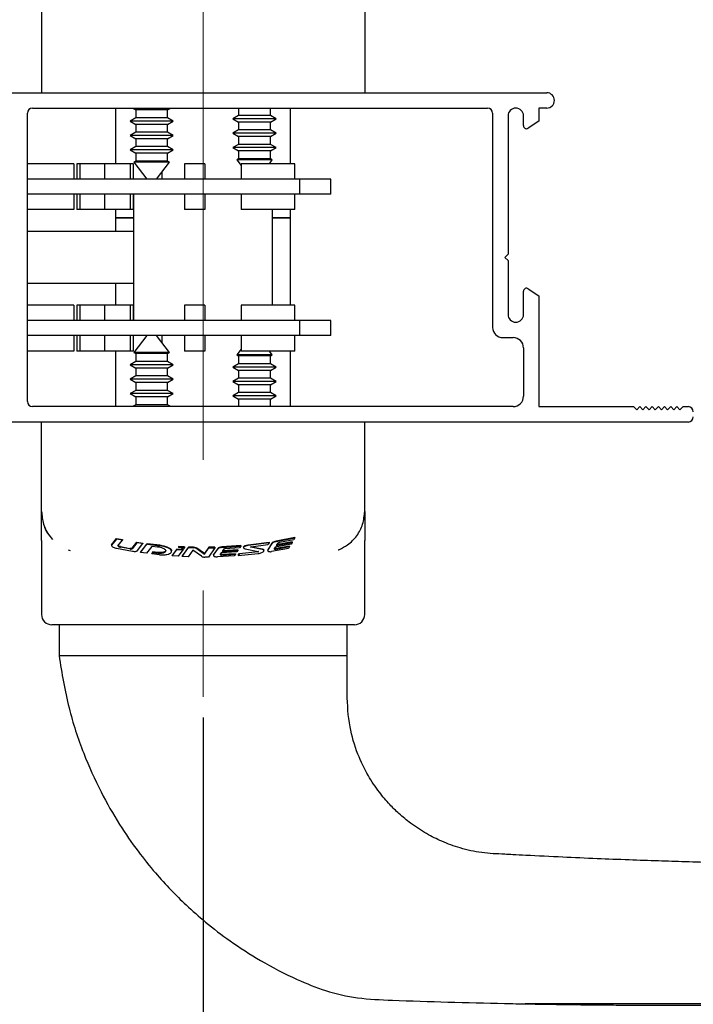
# Model space of a CAD drawing. Units: millimetres. Extents: x 10 to 4991, y -15 to 287.
# Drawn here: x 119 to 152, y 186 to 234 of the extents above; entities that cross this region are included whole.
import ezdxf

# ---------------------------------------------------------------- set-up
doc = ezdxf.new("R2010")
doc.units = ezdxf.units.MM
doc.linetypes.add('CENTERX2', pattern=[20.32, 12.7, -2.54, 2.54, -2.54])
doc.layers.add('6_2_-_PORTA_DE_GIRO_F__LATERAL', color=7, linetype='Continuous')
doc.styles.add('SLDTEXTSTYLE1', font='TXT', dxfattribs={"width": 0.75})
doc.dimstyles.new('SLDDIMSTYLE0', dxfattribs={"dimtxt": 4, "dimasz": 2, "dimexe": 0, "dimexo": 0.0625, "dimgap": 1, "dimtad": 1, "dimdec": 1, "dimlfac": 2, "dimrnd": 1e-09, "dimzin": 12, "dimdsep": 46, "dimtxsty": 'SLDTEXTSTYLE1', "dimsah": 1, "dimcen": 0.09, "dimadec": 0, "dimazin": 3, "dimtfac": 1, "dimtdec": 1, "dimtofl": 0, "dimtmove": 0, "dimatfit": 3, "dimfxl": 1, "dimfrac": 2, "dimtolj": 1, "dimtzin": 12, "dimarcsym": 0})

# ---------------------------------------------------------------- blocks, each defined once
blk = doc.blocks.new('_D')
at = {"layer": '6_2_-_PORTA_DE_GIRO_F__LATERAL', "color": 7}
for p, q in [((116.231, 227.64), (116.231, 181.017)), ((127.716, 200.108), (127.716, 181.017)), ((116.231, 182.017), (100.682, 182.017)), ((127.716, 182.017), (116.231, 182.017))]:
    blk.add_line(p, q, dxfattribs=at)
for points in [[(116.231, 182.017), (118.231, 181.667), (118.231, 182.367)], [(127.716, 182.017), (125.716, 182.367), (125.716, 181.667)]]:
    blk.add_solid(points, dxfattribs=at)
at = {"layer": '6_2_-_PORTA_DE_GIRO_F__LATERAL', "color": 7, "insert": (100.682, 187.173), "char_height": 4, "attachment_point": 1, "style": 'SLDTEXTSTYLE1'}
blk.add_mtext('23', dxfattribs=at)
blk = doc.blocks.new('_D_1')
at = {"layer": '6_2_-_PORTA_DE_GIRO_F__LATERAL', "color": 7}
for p, q in [((152.281, 214.458), (195.716, 214.458)), ((194.716, 214.458), (194.716, 186.214)), ((143.366, 186.214), (195.716, 186.214))]:
    blk.add_line(p, q, dxfattribs=at)
for points in [[(194.716, 214.458), (194.366, 212.458), (195.066, 212.458)], [(194.716, 186.214), (195.066, 188.214), (194.366, 188.214)]]:
    blk.add_solid(points, dxfattribs=at)
at = {"layer": '6_2_-_PORTA_DE_GIRO_F__LATERAL', "color": 7, "insert": (189.56, 195.164), "char_height": 4, "attachment_point": 1, "rotation": 90, "style": 'SLDTEXTSTYLE1'}
blk.add_mtext('56,5', dxfattribs=at)

msp = doc.modelspace()

# ---------------------------------------------------------------- linework, layer by layer
at = {"color": 7, "linetype": 'Continuous', "lineweight": 25}
for p, q in [((119.866, 234.799), (119.866, 230.457)), ((135.566, 234.799), (135.566, 230.457)), ((116.481, 230.457), (144.407, 230.457)), ((119.431, 229.708), (141.531, 229.708)), ((123.466, 229.708), (123.466, 227.007)), ((124.287, 229.708), (124.441, 229.618)), ((124.441, 229.618), (124.441, 229.236)), ((125.991, 229.618), (124.441, 229.618)), ((125.991, 229.618), (126.146, 229.708)), ((125.991, 229.236), (125.991, 229.618)), ((129.441, 229.708), (129.441, 229.346)), ((130.991, 229.346), (130.991, 229.708)), ((131.966, 227.007), (131.966, 229.708)), ((144.031, 229.708), (144.031, 229.077)), ((144.407, 229.708), (144.031, 229.708)), ((119.181, 215.457), (119.181, 229.458)), ((124.441, 229.236), (124.166, 229.077)), ((125.991, 229.236), (124.441, 229.236)), ((126.266, 229.077), (125.991, 229.236)), ((129.441, 229.346), (129.166, 229.187)), ((129.166, 229.187), (129.441, 229.028)), ((131.266, 229.187), (129.166, 229.187)), ((130.991, 229.346), (129.441, 229.346)), ((131.266, 229.187), (130.991, 229.346)), ((130.991, 229.028), (131.266, 229.187)), ((141.781, 229.458), (141.781, 219.057)), ((142.532, 229.333), (142.532, 222.607)), ((143.281, 228.857), (143.281, 229.333)), ((124.166, 229.077), (124.441, 228.918)), ((126.266, 229.077), (124.166, 229.077)), ((124.441, 228.918), (124.441, 228.536)), ((125.991, 228.918), (124.441, 228.918)), ((125.991, 228.918), (126.266, 229.077)), ((125.991, 228.536), (125.991, 228.918)), ((129.441, 228.646), (129.166, 228.487)), ((129.441, 229.028), (129.441, 228.646)), ((130.991, 229.028), (129.441, 229.028)), ((130.991, 228.646), (129.441, 228.646)), ((130.991, 228.646), (130.991, 229.028)), ((131.266, 228.487), (130.991, 228.646)), ((144.031, 229.077), (143.514, 228.732)), ((124.441, 228.536), (124.166, 228.377)), ((124.166, 228.377), (124.441, 228.218)), ((126.266, 228.377), (124.166, 228.377)), ((125.991, 228.536), (124.441, 228.536)), ((124.441, 228.218), (124.441, 227.836)), ((125.991, 228.218), (124.441, 228.218)), ((126.266, 228.377), (125.991, 228.536)), ((125.991, 228.218), (126.266, 228.377)), ((125.991, 227.836), (125.991, 228.218)), ((129.166, 228.487), (129.441, 228.328)), ((131.266, 228.487), (129.166, 228.487)), ((129.441, 228.328), (129.441, 227.946)), ((130.991, 228.328), (129.441, 228.328)), ((130.991, 228.328), (131.266, 228.487)), ((130.991, 227.946), (130.991, 228.328)), ((124.441, 227.836), (124.166, 227.677)), ((124.166, 227.677), (124.441, 227.518)), ((126.266, 227.677), (124.166, 227.677)), ((125.991, 227.836), (124.441, 227.836)), ((126.266, 227.677), (125.991, 227.836)), ((125.991, 227.518), (126.266, 227.677)), ((129.441, 227.946), (129.166, 227.787)), ((129.166, 227.787), (129.441, 227.628)), ((131.266, 227.787), (129.166, 227.787)), ((130.991, 227.946), (129.441, 227.946)), ((131.266, 227.787), (130.991, 227.946)), ((130.991, 227.628), (131.266, 227.787)), ((124.441, 227.518), (124.441, 227.136)), ((125.991, 227.518), (124.441, 227.518)), ((125.991, 227.136), (125.991, 227.518)), ((129.441, 227.246), (129.355, 227.196)), ((129.441, 227.628), (129.441, 227.246)), ((130.991, 227.628), (129.441, 227.628)), ((130.991, 227.246), (129.441, 227.246)), ((130.991, 227.246), (130.991, 227.628)), ((131.078, 227.196), (130.991, 227.246)), ((121.431, 227.007), (119.181, 227.007)), ((121.431, 227.007), (121.431, 226.257)), ((121.581, 227.007), (121.581, 226.257)), ((121.731, 227.007), (121.581, 227.007)), ((121.731, 227.007), (121.731, 226.257)), ((122.931, 227.007), (121.731, 227.007)), ((122.931, 227.007), (122.931, 226.257)), ((124.181, 227.007), (122.931, 227.007)), ((124.181, 227.007), (124.181, 226.257)), ((124.331, 227.007), (124.181, 227.007)), ((124.331, 226.257), (124.331, 227.007)), ((124.441, 227.136), (124.355, 227.086)), ((124.355, 227.086), (124.982, 226.257)), ((126.078, 227.086), (124.355, 227.086)), ((125.991, 227.136), (124.441, 227.136)), ((125.451, 226.257), (126.078, 227.086)), ((126.078, 227.086), (125.991, 227.136)), ((126.806, 227.007), (126.806, 226.257)), ((127.806, 227.007), (126.806, 227.007)), ((127.806, 227.007), (127.806, 226.257)), ((129.355, 227.196), (129.566, 226.916)), ((131.078, 227.196), (129.355, 227.196)), ((129.566, 227.007), (129.566, 226.257)), ((132.166, 227.007), (129.566, 227.007)), ((130.935, 227.007), (131.078, 227.196)), ((132.166, 226.257), (132.166, 227.007)), ((132.416, 226.257), (119.181, 226.257)), ((125.716, 226.608), (125.716, 226.257)), ((132.416, 225.527), (132.416, 226.257)), ((133.916, 226.257), (132.416, 226.257)), ((133.916, 225.527), (133.916, 226.257)), ((132.416, 225.527), (119.181, 225.527)), ((121.431, 225.527), (121.431, 224.777)), ((121.581, 225.527), (121.581, 224.777)), ((121.731, 225.527), (121.731, 224.777)), ((122.931, 225.527), (122.931, 224.777)), ((124.181, 225.527), (124.181, 224.777)), ((124.331, 224.777), (124.331, 225.527)), ((124.341, 225.527), (124.341, 219.387)), ((126.806, 225.527), (126.806, 224.777)), ((127.806, 225.527), (127.806, 224.777)), ((129.566, 225.527), (129.566, 224.777)), ((132.166, 224.777), (132.166, 225.527)), ((133.916, 225.527), (132.416, 225.527)), ((121.431, 224.777), (119.181, 224.777)), ((121.731, 224.777), (121.581, 224.777)), ((122.931, 224.777), (121.731, 224.777)), ((124.181, 224.777), (122.931, 224.777)), ((123.466, 224.777), (123.466, 224.382)), ((124.341, 224.382), (123.466, 224.382)), ((123.466, 224.357), (123.466, 223.707)), ((124.341, 224.357), (123.466, 224.357)), ((124.331, 224.777), (124.181, 224.777)), ((127.806, 224.777), (126.806, 224.777)), ((132.166, 224.777), (129.566, 224.777)), ((131.091, 220.137), (131.091, 224.777)), ((131.966, 224.382), (131.091, 224.382)), ((131.966, 224.357), (131.091, 224.357)), ((131.966, 224.382), (131.966, 224.777)), ((131.966, 220.137), (131.966, 224.357)), ((124.331, 223.707), (119.181, 223.707)), ((124.331, 223.707), (124.331, 221.207)), ((142.532, 222.607), (142.382, 222.457)), ((142.382, 222.457), (142.532, 222.307)), ((142.532, 222.307), (142.532, 219.682)), ((119.181, 221.207), (124.331, 221.207)), ((123.466, 221.207), (123.466, 220.137)), ((143.281, 219.682), (143.281, 220.808)), ((143.514, 220.932), (144.031, 220.588)), ((144.031, 220.588), (144.031, 215.207)), ((121.431, 220.137), (119.181, 220.137)), ((121.431, 220.137), (121.431, 219.387)), ((121.581, 220.137), (121.581, 219.387)), ((121.731, 220.137), (121.581, 220.137)), ((121.731, 220.137), (121.731, 219.387)), ((122.931, 220.137), (121.731, 220.137)), ((122.931, 220.137), (122.931, 219.387)), ((124.181, 220.137), (122.931, 220.137)), ((124.181, 220.137), (124.181, 219.387)), ((124.331, 220.137), (124.181, 220.137)), ((124.331, 219.387), (124.331, 220.137)), ((126.806, 220.137), (126.806, 219.387)), ((127.806, 220.137), (126.806, 220.137)), ((127.806, 220.137), (127.806, 219.387)), ((129.566, 220.137), (129.566, 219.387)), ((132.166, 220.137), (129.566, 220.137)), ((132.166, 219.387), (132.166, 220.137)), ((132.416, 219.387), (119.181, 219.387)), ((133.916, 219.387), (132.416, 219.387)), ((132.416, 218.657), (132.416, 219.387)), ((133.916, 218.657), (133.916, 219.387)), ((132.416, 218.657), (119.181, 218.657)), ((121.431, 218.657), (121.431, 217.907)), ((121.581, 218.657), (121.581, 217.907)), ((121.731, 218.657), (121.731, 217.907)), ((122.931, 218.657), (122.931, 217.907)), ((124.181, 218.657), (124.181, 217.907)), ((124.331, 217.907), (124.331, 218.657)), ((124.982, 218.657), (124.355, 217.829)), ((126.078, 217.829), (125.451, 218.657)), ((125.716, 218.657), (125.716, 218.307)), ((126.806, 218.657), (126.806, 217.907)), ((127.806, 218.657), (127.806, 217.907)), ((129.566, 218.657), (129.566, 217.907)), ((132.166, 217.907), (132.166, 218.657)), ((133.916, 218.657), (132.416, 218.657)), ((142.281, 218.557), (142.781, 218.557)), ((121.431, 217.907), (119.181, 217.907)), ((121.731, 217.907), (121.581, 217.907)), ((122.931, 217.907), (121.731, 217.907)), ((124.181, 217.907), (122.931, 217.907)), ((123.466, 217.907), (123.466, 215.207)), ((124.331, 217.907), (124.181, 217.907)), ((124.355, 217.829), (124.441, 217.779)), ((126.078, 217.829), (124.355, 217.829)), ((124.441, 217.779), (124.441, 217.396)), ((125.991, 217.779), (124.441, 217.779)), ((125.991, 217.779), (126.078, 217.829)), ((125.991, 217.396), (125.991, 217.779)), ((127.806, 217.907), (126.806, 217.907)), ((129.566, 217.999), (129.355, 217.719)), ((129.355, 217.719), (129.441, 217.669)), ((131.078, 217.719), (129.355, 217.719)), ((129.441, 217.669), (129.441, 217.286)), ((130.991, 217.669), (129.441, 217.669)), ((132.166, 217.907), (129.566, 217.907)), ((131.078, 217.719), (130.935, 217.907)), ((130.991, 217.669), (131.078, 217.719)), ((130.991, 217.286), (130.991, 217.669)), ((131.966, 215.207), (131.966, 217.907)), ((143.281, 218.057), (143.281, 215.707)), ((124.441, 217.396), (124.166, 217.237)), ((124.166, 217.237), (124.441, 217.079)), ((126.266, 217.237), (124.166, 217.237)), ((125.991, 217.396), (124.441, 217.396)), ((126.266, 217.237), (125.991, 217.396)), ((125.991, 217.079), (126.266, 217.237)), ((129.441, 217.286), (129.166, 217.128)), ((130.991, 217.286), (129.441, 217.286)), ((131.266, 217.128), (130.991, 217.286)), ((124.441, 216.696), (124.166, 216.537)), ((124.441, 217.079), (124.441, 216.696)), ((125.991, 217.079), (124.441, 217.079)), ((125.991, 216.696), (124.441, 216.696)), ((125.991, 216.696), (125.991, 217.079)), ((126.266, 216.537), (125.991, 216.696)), ((129.166, 217.128), (129.441, 216.969)), ((131.266, 217.128), (129.166, 217.128)), ((129.441, 216.969), (129.441, 216.586)), ((130.991, 216.969), (129.441, 216.969)), ((130.991, 216.969), (131.266, 217.128)), ((130.991, 216.586), (130.991, 216.969)), ((124.166, 216.537), (124.441, 216.379)), ((126.266, 216.537), (124.166, 216.537)), ((124.441, 216.379), (124.441, 215.996)), ((125.991, 216.379), (124.441, 216.379)), ((125.991, 216.379), (126.266, 216.537)), ((125.991, 215.996), (125.991, 216.379)), ((129.441, 216.586), (129.166, 216.428)), ((129.166, 216.428), (129.441, 216.269)), ((131.266, 216.428), (129.166, 216.428)), ((130.991, 216.586), (129.441, 216.586)), ((129.441, 216.269), (129.441, 215.886)), ((130.991, 216.269), (129.441, 216.269)), ((131.266, 216.428), (130.991, 216.586)), ((130.991, 216.269), (131.266, 216.428)), ((130.991, 215.886), (130.991, 216.269)), ((124.441, 215.996), (124.166, 215.837)), ((124.166, 215.837), (124.441, 215.679)), ((126.266, 215.837), (124.166, 215.837)), ((125.991, 215.996), (124.441, 215.996)), ((126.266, 215.837), (125.991, 215.996)), ((125.991, 215.679), (126.266, 215.837)), ((129.441, 215.886), (129.166, 215.728)), ((129.166, 215.728), (129.441, 215.569)), ((131.266, 215.728), (129.166, 215.728)), ((130.991, 215.886), (129.441, 215.886)), ((131.266, 215.728), (130.991, 215.886)), ((130.991, 215.569), (131.266, 215.728)), ((124.441, 215.296), (124.287, 215.207)), ((124.441, 215.679), (124.441, 215.296)), ((125.991, 215.679), (124.441, 215.679)), ((125.991, 215.296), (124.441, 215.296)), ((125.991, 215.296), (125.991, 215.679)), ((126.146, 215.207), (125.991, 215.296)), ((129.441, 215.569), (129.441, 215.207)), ((130.991, 215.569), (129.441, 215.569)), ((130.991, 215.207), (130.991, 215.569)), ((142.781, 215.207), (119.431, 215.207)), ((144.031, 215.207), (148.631, 215.207)), ((148.631, 215.207), (148.781, 215.057)), ((148.781, 215.057), (148.931, 215.207)), ((148.931, 215.207), (149.081, 215.057)), ((149.081, 215.057), (149.231, 215.207)), ((149.231, 215.207), (149.381, 215.057)), ((149.381, 215.057), (149.531, 215.207)), ((149.531, 215.207), (149.682, 215.057)), ((149.682, 215.057), (149.832, 215.207)), ((149.832, 215.207), (149.981, 215.057)), ((149.981, 215.057), (150.131, 215.207)), ((150.131, 215.207), (150.281, 215.057)), ((150.281, 215.057), (150.431, 215.207)), ((150.431, 215.207), (150.581, 215.057)), ((150.581, 215.057), (150.731, 215.207)), ((150.731, 215.207), (150.881, 215.057)), ((150.881, 215.057), (151.032, 215.207)), ((151.032, 215.207), (151.281, 215.207)), ((151.281, 214.458), (116.481, 214.458)), ((119.866, 210.116), (119.866, 214.458)), ((135.566, 210.116), (135.566, 214.458)), ((119.866, 208.708), (119.866, 205.108)), ((123.259, 208.497), (123.508, 208.801)), ((123.508, 208.774), (123.259, 208.47)), ((123.508, 208.801), (123.797, 208.744)), ((123.508, 208.801), (123.508, 208.774)), ((123.797, 208.717), (123.508, 208.774)), ((123.579, 208.447), (123.797, 208.717)), ((123.797, 208.744), (123.797, 208.717)), ((124.27, 208.324), (124.503, 208.621)), ((124.503, 208.594), (124.27, 208.298)), ((124.503, 208.621), (124.792, 208.578)), ((124.503, 208.621), (124.503, 208.594)), ((124.792, 208.551), (124.503, 208.594)), ((124.528, 208.212), (124.792, 208.551)), ((124.792, 208.578), (124.792, 208.551)), ((125.615, 208.478), (125.009, 208.548)), ((129.911, 208.488), (130.922, 208.62)), ((130.922, 208.593), (129.911, 208.461)), ((131.079, 208.594), (130.861, 208.247)), ((130.861, 208.221), (131.079, 208.567)), ((130.922, 208.593), (130.867, 208.506)), ((130.922, 208.62), (130.922, 208.593)), ((132.174, 208.854), (131.26, 208.675)), ((131.26, 208.648), (132.174, 208.827)), ((131.271, 208.461), (132.041, 208.609)), ((131.331, 208.557), (131.271, 208.461)), ((132.041, 208.636), (131.29, 208.491)), ((132.119, 208.737), (131.422, 208.599)), ((132.041, 208.609), (131.995, 208.532)), ((132.041, 208.636), (132.041, 208.609)), ((132.174, 208.827), (132.119, 208.737)), ((132.174, 208.854), (132.174, 208.827)), ((135.566, 205.108), (135.566, 208.708)), ((121.163, 208.244), (121.264, 208.212)), ((123.259, 208.497), (123.259, 208.47)), ((123.508, 208.328), (124.286, 208.183)), ((123.703, 208.405), (124.153, 208.322)), ((124.153, 208.295), (123.703, 208.378)), ((124.153, 208.322), (124.153, 208.295)), ((124.27, 208.324), (124.27, 208.298)), ((124.979, 208.544), (124.673, 208.149)), ((124.673, 208.122), (124.979, 208.517)), ((124.673, 208.149), (124.673, 208.122)), ((124.962, 208.082), (124.673, 208.122)), ((125.219, 208.417), (124.962, 208.082)), ((125.009, 208.522), (125.615, 208.451)), ((125.499, 208.385), (125.219, 208.417)), ((125.273, 208.147), (125.219, 208.076)), ((125.219, 208.049), (125.273, 208.121)), ((125.219, 208.076), (125.219, 208.049)), ((125.52, 208.12), (125.273, 208.147)), ((125.273, 208.147), (125.273, 208.121)), ((125.273, 208.121), (125.52, 208.093)), ((125.615, 208.478), (125.615, 208.451)), ((125.894, 208.192), (125.891, 208.187)), ((125.891, 208.161), (125.894, 208.165)), ((126.188, 208.179), (126.188, 208.206)), ((126.439, 208.288), (126.214, 207.98)), ((126.214, 207.953), (126.439, 208.262)), ((126.728, 208.272), (126.439, 208.288)), ((126.439, 208.288), (126.439, 208.262)), ((126.439, 208.262), (126.728, 208.246)), ((126.728, 208.246), (126.503, 207.934)), ((126.814, 208.391), (126.525, 208.406)), ((126.525, 208.406), (126.525, 208.379)), ((126.525, 208.379), (126.814, 208.365)), ((127.006, 208.384), (126.695, 207.951)), ((126.695, 207.924), (127.006, 208.357)), ((126.728, 208.272), (126.728, 208.246)), ((126.814, 208.365), (126.75, 208.277)), ((126.814, 208.391), (126.814, 208.365)), ((127.213, 208.234), (126.984, 207.912)), ((127.245, 208.377), (127.006, 208.384)), ((127.006, 208.384), (127.006, 208.357)), ((127.006, 208.357), (127.245, 208.35)), ((127.632, 207.936), (127.213, 208.234)), ((127.791, 208.071), (127.412, 208.338)), ((127.412, 208.311), (127.791, 208.044)), ((128.001, 208.374), (127.791, 208.071)), ((127.791, 208.044), (128.001, 208.347)), ((127.791, 208.071), (127.791, 208.044)), ((128.29, 208.353), (127.979, 207.901)), ((128.29, 208.38), (128.001, 208.374)), ((128.001, 208.374), (128.001, 208.347)), ((128.001, 208.347), (128.29, 208.353)), ((128.447, 208.334), (128.229, 208.015)), ((128.229, 207.989), (128.447, 208.307)), ((128.29, 208.38), (128.29, 208.353)), ((128.593, 208.107), (128.544, 208.035)), ((129.363, 208.154), (128.593, 208.107)), ((129.542, 208.452), (128.629, 208.392)), ((128.629, 208.365), (129.542, 208.425)), ((128.7, 208.265), (128.639, 208.176)), ((128.639, 208.176), (129.41, 208.224)), ((129.41, 208.251), (128.658, 208.204)), ((129.487, 208.342), (128.79, 208.295)), ((129.41, 208.224), (129.363, 208.154)), ((129.41, 208.251), (129.41, 208.224)), ((129.424, 207.995), (129.479, 208.078)), ((129.424, 207.969), (130.394, 208.071)), ((129.479, 208.078), (130.378, 208.174)), ((130.378, 208.147), (129.479, 208.051)), ((129.479, 208.078), (129.479, 208.051)), ((129.542, 208.425), (129.487, 208.342)), ((129.542, 208.452), (129.542, 208.425)), ((129.679, 208.382), (129.679, 208.356)), ((129.755, 208.302), (130.392, 208.169)), ((130.58, 208.27), (130.037, 208.377)), ((130.058, 208.399), (130.867, 208.506)), ((130.06, 208.399), (130.58, 208.297)), ((130.378, 208.174), (130.378, 208.147)), ((130.673, 208.209), (130.673, 208.235)), ((130.856, 208.23), (130.856, 208.204)), ((131.862, 208.315), (131.042, 208.166)), ((131.224, 208.386), (131.176, 208.308)), ((131.995, 208.532), (131.224, 208.386)), ((131.917, 208.431), (131.266, 208.308)), ((131.266, 208.281), (131.917, 208.404)), ((131.917, 208.404), (131.862, 208.315)), ((131.917, 208.431), (131.917, 208.404)), ((125.597, 208.007), (125.219, 208.049)), ((126.214, 207.98), (126.214, 207.953)), ((126.503, 207.934), (126.214, 207.953)), ((126.695, 207.951), (126.695, 207.924)), ((126.984, 207.912), (126.695, 207.924)), ((127.979, 207.901), (127.798, 207.899)), ((128.224, 207.999), (128.224, 207.972)), ((129.23, 207.954), (128.411, 207.911)), ((129.285, 208.063), (128.634, 208.024)), ((128.634, 207.997), (129.285, 208.036)), ((129.285, 208.036), (129.23, 207.954)), ((129.285, 208.063), (129.285, 208.036)), ((129.479, 208.051), (129.424, 207.969)), ((129.424, 207.995), (129.424, 207.969)), ((135.066, 204.608), (120.366, 204.608)), ((120.716, 204.608), (120.716, 203.108)), ((134.716, 203.108), (134.716, 204.608)), ((127.716, 203.108), (120.716, 203.108)), ((134.716, 203.108), (127.716, 203.108))]:
    msp.add_line(p, q, dxfattribs=at)
for centre, radius, start, end in [((144.407, 230.082), 0.375, 270, 90), ((119.431, 229.458), 0.25, 90, 180), ((141.531, 229.458), 0.25, 360, 90), ((142.906, 229.333), 0.375, 360, 180), ((143.431, 228.857), 0.15, 180, 303.6576), ((143.431, 220.808), 0.15, 56.3371, 180), ((142.906, 219.682), 0.375, 180, 0), ((142.281, 219.057), 0.5, 180, 270), ((142.781, 218.057), 0.5, 0, 90), ((119.431, 215.457), 0.25, 180, 270), ((142.781, 215.707), 0.5, 270, 360), ((151.281, 214.957), 0.25, 360, 90), ((151.281, 214.708), 0.25, 270, 0), ((121.866, 210.116), 2, 201.4862, 222.9059), ((120.366, 205.108), 0.5, 180, 270), ((135.066, 205.108), 0.5, 270, 0)]:
    msp.add_arc(centre, radius, start, end, dxfattribs=at)
for points, knots in [([(119.866, 210.116), (119.889, 209.909), (119.934, 209.494), (120.107, 209.078), (120.26, 208.927), (120.264, 208.923)], [0, 0, 0, 0, 0.493098, 0.986196, 1, 1, 1, 1]), ([(119.866, 208.708), (119.866, 208.709), (119.866, 209.025), (119.866, 209.498), (119.866, 209.946), (119.866, 210.103), (119.866, 210.114), (119.866, 210.116)], [0, 0, 0, 0, 0.002286, 0.395867, 0.656333, 0.922934, 1, 1, 1, 1]), ([(134.337, 208.271), (134.474, 208.339), (134.799, 208.501), (135.205, 208.918), (135.508, 209.484), (135.547, 209.905), (135.566, 210.116)], [0, 0, 0, 0, 0.194355, 0.462903, 0.731452, 1, 1, 1, 1]), ([(135.566, 210.116), (135.566, 210.107), (135.566, 210.089), (135.566, 209.905), (135.566, 209.485), (135.566, 208.986), (135.566, 208.709), (135.566, 208.708)], [0, 0, 0, 0, 0.157281, 0.316583, 0.652594, 0.997715, 1, 1, 1, 1]), ([(124.979, 208.544), (124.98, 208.545), (124.982, 208.547), (124.989, 208.549), (124.999, 208.549), (125.005, 208.549), (125.009, 208.548)], [0, 0, 0, 0, 0.257184, 0.514909, 0.760264, 1, 1, 1, 1]), ([(131.079, 208.594), (131.087, 208.603), (131.102, 208.621), (131.152, 208.646), (131.208, 208.665), (131.246, 208.672), (131.26, 208.675)], [0, 0, 0, 0, 0.277568, 0.555235, 0.827451, 1, 1, 1, 1]), ([(131.26, 208.648), (131.239, 208.644), (131.197, 208.635), (131.142, 208.615), (131.1, 208.591), (131.086, 208.575), (131.079, 208.567)], [0, 0, 0, 0, 0.246489, 0.492486, 0.75173, 1, 1, 1, 1]), ([(131.422, 208.599), (131.411, 208.597), (131.39, 208.592), (131.363, 208.581), (131.342, 208.57), (131.335, 208.561), (131.331, 208.557)], [0, 0, 0, 0, 0.246845, 0.493179, 0.753336, 1, 1, 1, 1]), ([(123.259, 208.47), (123.262, 208.459), (123.269, 208.436), (123.317, 208.397), (123.388, 208.362), (123.457, 208.339), (123.498, 208.33), (123.508, 208.328)], [0, 0, 0, 0, 0.230895, 0.461536, 0.698026, 0.927903, 1, 1, 1, 1]), ([(123.579, 208.447), (123.581, 208.441), (123.584, 208.43), (123.608, 208.411), (123.644, 208.394), (123.679, 208.383), (123.699, 208.379), (123.703, 208.378)], [0, 0, 0, 0, 0.232494, 0.46478, 0.701643, 0.931059, 1, 1, 1, 1]), ([(123.703, 208.405), (123.689, 208.408), (123.661, 208.415), (123.625, 208.43), (123.598, 208.445), (123.591, 208.454), (123.588, 208.458)], [0, 0, 0, 0, 0.266893, 0.533196, 0.815125, 1, 1, 1, 1]), ([(124.27, 208.324), (124.262, 208.322), (124.247, 208.317), (124.213, 208.315), (124.18, 208.317), (124.16, 208.321), (124.153, 208.322)], [0, 0, 0, 0, 0.284882, 0.570145, 0.847387, 1, 1, 1, 1]), ([(124.153, 208.295), (124.166, 208.293), (124.192, 208.288), (124.229, 208.288), (124.255, 208.292), (124.266, 208.296), (124.27, 208.298)], [0, 0, 0, 0, 0.281029, 0.562349, 0.838157, 1, 1, 1, 1]), ([(124.286, 208.183), (124.312, 208.18), (124.364, 208.173), (124.435, 208.175), (124.491, 208.186), (124.518, 208.2), (124.526, 208.21), (124.528, 208.212)], [0, 0, 0, 0, 0.23546, 0.471079, 0.704181, 0.944271, 1, 1, 1, 1]), ([(125.009, 208.522), (125.005, 208.522), (124.999, 208.523), (124.99, 208.522), (124.983, 208.52), (124.98, 208.519), (124.979, 208.517), (124.979, 208.517)], [0, 0, 0, 0, 0.236072, 0.472226, 0.707528, 0.950889, 1, 1, 1, 1]), ([(125.894, 208.165), (125.901, 208.182), (125.915, 208.215), (125.87, 208.27), (125.782, 208.32), (125.653, 208.363), (125.551, 208.378), (125.499, 208.385)], [0, 0, 0, 0, 0.198805, 0.397476, 0.599086, 0.795908, 1, 1, 1, 1]), ([(125.891, 208.187), (125.877, 208.174), (125.848, 208.148), (125.755, 208.122), (125.641, 208.111), (125.559, 208.117), (125.52, 208.12)], [0, 0, 0, 0, 0.261366, 0.523284, 0.771863, 1, 1, 1, 1]), ([(125.52, 208.093), (125.56, 208.09), (125.641, 208.084), (125.75, 208.095), (125.836, 208.118), (125.876, 208.143), (125.889, 208.158), (125.891, 208.161)], [0, 0, 0, 0, 0.234777, 0.469555, 0.705463, 0.952092, 1, 1, 1, 1]), ([(125.597, 208.007), (125.663, 208.004), (125.793, 207.998), (125.965, 208.02), (126.099, 208.062), (126.181, 208.123), (126.198, 208.198), (126.141, 208.279), (126.01, 208.355), (125.827, 208.417), (125.683, 208.44), (125.615, 208.451)], [0, 0, 0, 0, 0.101371, 0.202711, 0.305304, 0.413443, 0.528634, 0.649529, 0.772246, 0.892101, 1, 1, 1, 1]), ([(125.615, 208.478), (125.683, 208.467), (125.821, 208.444), (125.996, 208.387), (126.123, 208.317), (126.189, 208.253), (126.181, 208.217), (126.179, 208.206)], [0, 0, 0, 0, 0.217827, 0.43532, 0.662471, 0.900579, 1, 1, 1, 1]), ([(125.903, 208.212), (125.903, 208.211), (125.905, 208.204), (125.899, 208.198), (125.894, 208.192)], [0, 0, 0, 0, 0.123175, 1, 1, 1, 1]), ([(126.75, 208.277), (126.737, 208.291), (126.71, 208.321), (126.627, 208.357), (126.556, 208.372), (126.525, 208.379)], [0, 0, 0, 0, 0.35754, 0.715517, 1, 1, 1, 1]), ([(127.245, 208.377), (127.266, 208.376), (127.306, 208.374), (127.36, 208.362), (127.394, 208.349), (127.408, 208.34), (127.412, 208.338)], [0, 0, 0, 0, 0.28929, 0.578334, 0.875801, 1, 1, 1, 1]), ([(127.412, 208.311), (127.4, 208.318), (127.377, 208.331), (127.322, 208.344), (127.275, 208.35), (127.25, 208.35), (127.245, 208.35)], [0, 0, 0, 0, 0.317089, 0.6347297, 0.9384149, 1, 1, 1, 1]), ([(128.447, 208.334), (128.455, 208.341), (128.47, 208.357), (128.518, 208.376), (128.573, 208.388), (128.612, 208.39), (128.629, 208.392)], [0, 0, 0, 0, 0.271278, 0.542934, 0.803439, 1, 1, 1, 1]), ([(128.629, 208.365), (128.608, 208.364), (128.568, 208.36), (128.514, 208.348), (128.469, 208.33), (128.455, 208.315), (128.447, 208.307)], [0, 0, 0, 0, 0.239226, 0.478168, 0.724876, 1, 1, 1, 1]), ([(128.79, 208.295), (128.78, 208.294), (128.76, 208.292), (128.733, 208.285), (128.71, 208.276), (128.703, 208.269), (128.7, 208.265)], [0, 0, 0, 0, 0.239259, 0.478212, 0.72548, 1, 1, 1, 1]), ([(129.911, 208.461), (129.885, 208.457), (129.835, 208.451), (129.767, 208.431), (129.714, 208.406), (129.681, 208.376), (129.675, 208.347), (129.697, 208.319), (129.736, 208.308), (129.755, 208.302)], [0, 0, 0, 0, 0.132221, 0.264234, 0.401902, 0.547504, 0.69851, 0.849493, 1, 1, 1, 1]), ([(129.682, 208.382), (129.681, 208.387), (129.679, 208.401), (129.706, 208.427), (129.758, 208.454), (129.83, 208.477), (129.885, 208.484), (129.911, 208.488)], [0, 0, 0, 0, 0.106797, 0.33551, 0.567093, 0.792026, 1, 1, 1, 1]), ([(130.058, 208.399), (130.054, 208.398), (130.048, 208.397), (130.038, 208.395), (130.031, 208.391), (130.027, 208.387), (130.026, 208.383), (130.03, 208.379), (130.035, 208.378), (130.037, 208.377)], [0, 0, 0, 0, 0.1332135, 0.2661976, 0.4053623, 0.5527894, 0.7052301, 0.8565768, 1, 1, 1, 1]), ([(130.378, 208.147), (130.381, 208.148), (130.388, 208.149), (130.396, 208.153), (130.402, 208.157), (130.405, 208.161), (130.403, 208.165), (130.398, 208.168), (130.394, 208.168), (130.392, 208.169)], [0, 0, 0, 0, 0.143494, 0.286709, 0.437401, 0.595219, 0.754358, 0.907732, 1, 1, 1, 1]), ([(130.394, 208.071), (130.425, 208.076), (130.486, 208.087), (130.568, 208.114), (130.632, 208.148), (130.671, 208.186), (130.676, 208.222), (130.647, 208.253), (130.602, 208.265), (130.58, 208.27)], [0, 0, 0, 0, 0.1336536, 0.2670468, 0.4074626, 0.5566315, 0.7101502, 0.8609021, 1, 1, 1, 1]), ([(130.58, 208.297), (130.601, 208.292), (130.642, 208.281), (130.671, 208.258), (130.669, 208.241), (130.669, 208.235)], [0, 0, 0, 0, 0.389272, 0.777859, 1, 1, 1, 1]), ([(130.856, 208.23), (130.856, 208.231), (130.853, 208.236), (130.857, 208.242), (130.861, 208.247)], [0, 0, 0, 0, 0.032222, 1, 1, 1, 1]), ([(130.861, 208.221), (130.858, 208.212), (130.852, 208.196), (130.872, 208.176), (130.911, 208.163), (130.964, 208.158), (131.01, 208.161), (131.036, 208.165), (131.042, 208.166)], [0, 0, 0, 0, 0.201458, 0.403256, 0.595424, 0.773872, 0.943538, 1, 1, 1, 1]), ([(131.176, 208.308), (131.174, 208.303), (131.171, 208.295), (131.181, 208.285), (131.201, 208.279), (131.227, 208.277), (131.25, 208.279), (131.263, 208.281), (131.266, 208.281)], [0, 0, 0, 0, 0.201227, 0.402822, 0.594119, 0.771622, 0.940941, 1, 1, 1, 1]), ([(131.266, 208.308), (131.257, 208.307), (131.237, 208.304), (131.21, 208.305), (131.19, 208.308), (131.183, 208.313), (131.18, 208.315)], [0, 0, 0, 0, 0.263032, 0.526293, 0.786802, 1, 1, 1, 1]), ([(134.27, 208.244), (134.288, 208.251), (134.311, 208.26), (134.333, 208.269), (134.337, 208.271)], [0, 0, 0, 0, 0.7938169, 1, 1, 1, 1]), ([(127.632, 207.936), (127.643, 207.929), (127.666, 207.916), (127.721, 207.904), (127.768, 207.899), (127.793, 207.899), (127.798, 207.899)], [0, 0, 0, 0, 0.315474, 0.631537, 0.932884, 1, 1, 1, 1]), ([(128.225, 207.999), (128.225, 208), (128.222, 208.005), (128.226, 208.011), (128.229, 208.015)], [0, 0, 0, 0, 0.201958, 1, 1, 1, 1]), ([(128.229, 207.989), (128.226, 207.981), (128.22, 207.965), (128.24, 207.942), (128.281, 207.923), (128.336, 207.912), (128.383, 207.91), (128.407, 207.911), (128.411, 207.911)], [0, 0, 0, 0, 0.20191, 0.403908, 0.60259, 0.790676, 0.96718, 1, 1, 1, 1]), ([(128.544, 208.035), (128.542, 208.031), (128.539, 208.023), (128.549, 208.012), (128.57, 208.003), (128.597, 207.998), (128.62, 207.997), (128.632, 207.997), (128.634, 207.997)], [0, 0, 0, 0, 0.202141, 0.404401, 0.602557, 0.789718, 0.965663, 1, 1, 1, 1]), ([(128.634, 208.024), (128.625, 208.024), (128.605, 208.024), (128.578, 208.028), (128.558, 208.034), (128.551, 208.039), (128.548, 208.042)], [0, 0, 0, 0, 0.261203, 0.522317, 0.788261, 1, 1, 1, 1]), ([(120.716, 203.108), (120.856, 202.257), (121.12, 200.644), (121.851, 198.433), (122.695, 196.545), (123.6, 194.961), (124.499, 193.655), (125.344, 192.602), (126.129, 191.74), (126.937, 190.941), (127.887, 190.104), (129.084, 189.188), (130.562, 188.237), (132.115, 187.429), (133.689, 186.791), (135.249, 186.434), (137.246, 186.357), (139.628, 186.278), (141.447, 186.236), (142.366, 186.215)], [0, 0, 0, 0, 0.084367, 0.159974, 0.227348, 0.286803, 0.338513, 0.382569, 0.419006, 0.452712, 0.49391, 0.543026, 0.600252, 0.665905, 0.714391, 0.766279, 0.821746, 0.909855, 1, 1, 1, 1]), ([(142.367, 193.464), (141.993, 193.477), (141.262, 193.502), (140.238, 193.737), (139.345, 194.059), (138.539, 194.464), (137.842, 194.921), (137.252, 195.407), (136.743, 195.907), (136.232, 196.511), (135.689, 197.322), (135.181, 198.381), (134.783, 199.719), (134.695, 201.338), (134.709, 202.492), (134.716, 203.108)], [0, 0, 0, 0, 0.079962, 0.156367, 0.223799, 0.282892, 0.349285, 0.401903, 0.446181, 0.501935, 0.571219, 0.654479, 0.752714, 0.868044, 1, 1, 1, 1]), ([(143.39, 193.404), (143.179, 193.415), (142.838, 193.432), (142.496, 193.451), (142.366, 193.458)], [0, 0, 0, 0, 0.61948, 1, 1, 1, 1]), ([(182.071, 193.504), (180.704, 193.431), (177.876, 193.279), (173.712, 193.123), (169.707, 193.015), (166.082, 192.956), (162.837, 192.933), (159.972, 192.938), (157.568, 192.959), (155.596, 192.988), (154.007, 193.019), (152.555, 193.054), (151.187, 193.091), (149.787, 193.135), (148.348, 193.185), (146.78, 193.247), (145.127, 193.318), (143.987, 193.375), (143.39, 193.404)], [0, 0, 0, 0, 0.104834, 0.216785, 0.319011, 0.411525, 0.494335, 0.567445, 0.630857, 0.678388, 0.718493, 0.752473, 0.789563, 0.822977, 0.860069, 0.901567, 0.94846, 1, 1, 1, 1]), ([(143.392, 186.193), (143.594, 186.19), (143.988, 186.183), (144.563, 186.173), (145.156, 186.165), (145.925, 186.155), (146.904, 186.144), (148.107, 186.135), (149.397, 186.13), (150.922, 186.129), (152.748, 186.137), (155.003, 186.158), (157.717, 186.202), (160.921, 186.281), (164.52, 186.402), (168.516, 186.579), (172.906, 186.824), (177.589, 187.14), (180.806, 187.413), (182.43, 187.551)], [0, 0, 0, 0, 0.024627, 0.047906, 0.068173, 0.085689, 0.116245, 0.144394, 0.174794, 0.212672, 0.258114, 0.311118, 0.380952, 0.460662, 0.550251, 0.649724, 0.759092, 0.878372, 1, 1, 1, 1]), ([(142.366, 186.214), (142.496, 186.211), (142.838, 186.204), (143.18, 186.197), (143.392, 186.193)], [0, 0, 0, 0, 0.380521, 1, 1, 1, 1])]:
    msp.add_open_spline(points, degree=3, knots=knots, dxfattribs=at)
at = {"layer": '6_2_-_PORTA_DE_GIRO_F__LATERAL', "color": 7, "linetype": 'CENTERX2', "lineweight": 18, "ltscale": 2.5}
msp.add_line((127.716, 244.371), (127.716, 201.108), dxfattribs=at)

# ---------------------------------------------------------------- dimensions: what is measured, and where the dimension line sits
at = {"layer": '6_2_-_PORTA_DE_GIRO_F__LATERAL', "color": 7}
dim = msp.add_linear_dim(base=(116.231, 182.017), p1=(127.716, 201.108), p2=(116.231, 228.64), dimstyle='SLDDIMSTYLE0', dxfattribs=at)
dim.commit()
dim.dimension.update_dxf_attribs({"geometry": '_D', "text_midpoint": (103.638, 182.017), "dimtype": 160})
dim = msp.add_linear_dim(base=(194.716, 186.214), p1=(151.281, 214.458), p2=(142.366, 186.214), angle=90, dimstyle='SLDDIMSTYLE0', dxfattribs=at)
dim.commit()
dim.dimension.update_dxf_attribs({"geometry": '_D_1', "text_midpoint": (194.716, 200.336), "dimtype": 160})

doc.saveas('drawing.dxf')
